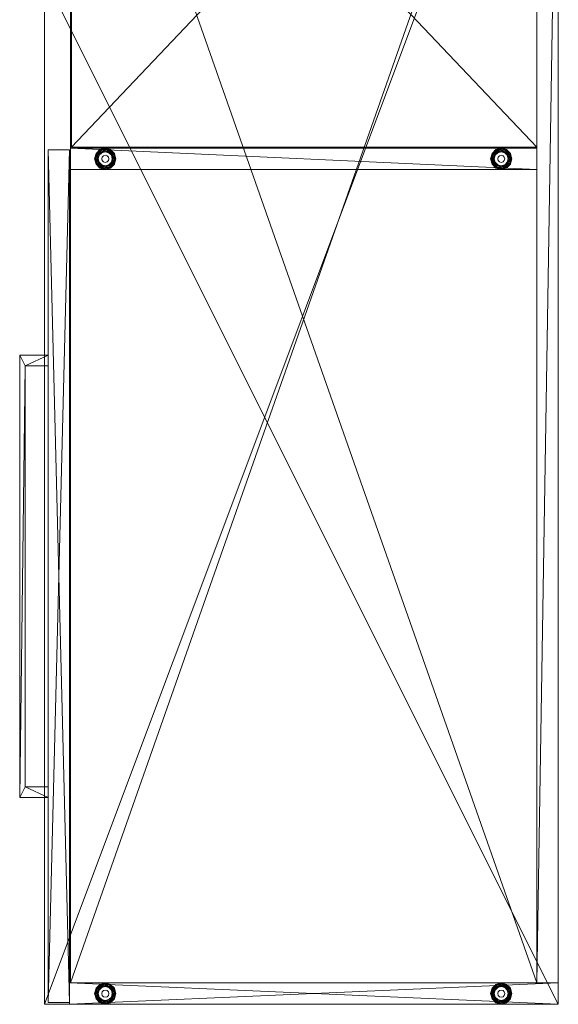
# Model space of a CAD drawing. Units: inches. Extents: x 32 to 183, y -72 to 66.
# Drawn here: x 92 to 111, y -72 to -37 of the extents above; entities that cross this region are included whole.
import ezdxf

# ---------------------------------------------------------------- set-up
doc = ezdxf.new("R2010")
doc.units = ezdxf.units.IN
doc.header["$LTSCALE"] = 0.324167
doc.header["$MEASUREMENT"] = 0
doc.layers.add('CET color Black or White', color=7, linetype='Continuous')
doc.layers.add('CET Default', color=7, linetype='Continuous')
for name, color, linetype, true_color in [('CET color Grey13', 7, 'Continuous', 0x1f2124), ('CET color Grey50', 9, 'Continuous', 0x808080), ('CET color Grey83', 7, 'Continuous', 0xd2d4d7)]:
    doc.layers.add(name, color=color, linetype=linetype, true_color=true_color)

# ---------------------------------------------------------------- blocks, each defined once
blk = doc.blocks.new('*C3')
at = {"layer": 'CET color Black or White', "linetype": 'Continuous', "lineweight": 18}
for points in [[(0, 18), (0, 0), (48, 0), (48, 18), (0, 18)], [(0.75, 18), (0.75, 17.25), (47.25, 17.25), (47.25, 18), (0.75, 18)], [(47.25, 18), (47.25, 0.875), (48, 0.875), (48, 18), (47.25, 18)], [(0.75, 17.25), (0.75, 0.906), (47.25, 0.906), (47.25, 17.25), (0.75, 17.25)], [(0.781, 17.25), (0.781, 0.938), (17.969, 0.938), (17.969, 17.25), (0.781, 17.25)], [(18, 17.25), (18, 0.906), (18.75, 0.906), (18.75, 17.25), (18, 17.25)], [(18.188, 16.323), (18.002, 16), (18.188, 15.677), (18.562, 15.677), (18.748, 16), (18.562, 16.323), (18.188, 16.323)], [(47.438, 16.323), (47.252, 16), (47.438, 15.677), (47.812, 15.677), (47.998, 16), (47.812, 16.323), (47.438, 16.323)], [(18.188, 2.448), (18.002, 2.125), (18.188, 1.802), (18.562, 1.802), (18.748, 2.125), (18.562, 2.448), (18.188, 2.448)], [(47.438, 2.448), (47.252, 2.125), (47.438, 1.802), (47.812, 1.802), (47.998, 2.125), (47.812, 2.448), (47.438, 2.448)], [(18.062, 0.875), (18.062, 0.125), (47.938, 0.125), (47.938, 0.875), (18.062, 0.875)], [(18.062, 0.875), (18.062, 0.125), (47.938, 0.125), (47.938, 0.875), (18.062, 0.875)], [(25.25, 0.125), (25.25, -0.875), (40.75, -0.875), (40.75, 0.125), (40.375, 0.125), (40.375, -0.687), (25.625, -0.687), (25.625, 0.125), (25.25, 0.125)]]:
    blk.add_lwpolyline(points, close=True, dxfattribs=at)
blk = doc.blocks.new('*C20')
at = {"layer": 'CET color Grey50', "linetype": 'Continuous', "lineweight": 0}
mesh = blk.add_polyface(dxfattribs=at)
corners = [(0, 0.875, 0.5), (0.75, 0.875, 0.5), (18, 0.906, 1.5), (18.75, 0.906, 1.5), (47.25, 0.875, 0.5), (48, 0.875, 0.5), (0, 18, 0.5), (0.75, 18, 0.5), (18, 17.25, 1.5), (18.75, 17.25, 1.5), (47.25, 18, 0.5), (48, 18, 0.5), (0, 0.875, 21.875), (0.75, 0.875, 21.875), (18, 0.906, 21.875), (18.75, 0.906, 21.875), (47.25, 0.875, 21.875), (48, 0.875, 21.875), (0, 18, 21.875), (0.75, 18, 21.875), (18, 17.25, 21.875), (18.75, 17.25, 21.875), (47.25, 18, 21.875), (48, 18, 21.875)]
mesh.append_faces([[corners[k] for k in face] for face in [(0, 1, 7, 0), (0, 7, 6, 0), (0, 1, 13, 0), (0, 13, 12, 0), (0, 12, 18, 0), (0, 18, 6, 0), (1, 13, 7, 1), (2, 14, 3, 2), (2, 8, 20, 2), (2, 20, 14, 2), (3, 14, 15, 3), (3, 15, 9, 3), (4, 10, 22, 4), (4, 22, 16, 4), (4, 5, 17, 4), (4, 17, 16, 4), (4, 10, 5, 4), (5, 11, 17, 5), (5, 10, 11, 5), (6, 18, 19, 6), (6, 19, 7, 6), (7, 13, 19, 7), (9, 15, 21, 9), (10, 22, 23, 10), (10, 23, 11, 10), (11, 23, 17, 11), (12, 13, 19, 12), (12, 19, 18, 12), (14, 15, 21, 14), (14, 21, 20, 14), (16, 17, 23, 16), (16, 23, 22, 16)]])
mesh = blk.add_polyface(dxfattribs=at)
corners = [(0, 0, 22.938), (0, 0, 21.875), (48, 0, 21.875), (48, 0, 22.937), (0, 18, 22.938), (0, 18, 21.875), (48, 18, 22.937), (48, 18, 21.875)]
mesh.append_faces([[corners[k] for k in face] for face in [(0, 4, 1, 0), (1, 2, 0, 1), (1, 4, 5, 1), (0, 2, 3, 0), (2, 7, 3, 2), (3, 7, 6, 3), (4, 6, 5, 4), (5, 6, 7, 5)]])
mesh = blk.add_polyface(dxfattribs=at)
corners = [(0, 0, 22.938), (48, 0, 22.937), (0, 18, 22.938), (48, 18, 22.937)]
mesh.append_faces([[corners[k] for k in face] for face in [(0, 1, 2, 0), (1, 3, 2, 1)]])
mesh = blk.add_polyface(dxfattribs=at)
corners = [(0.75, 17.25, 0.5), (0.75, 18, 0.5), (47.25, 17.25, 0.5), (47.25, 18, 0.5), (0.75, 17.25, 21.875), (0.75, 18, 21.875), (47.25, 17.25, 21.875), (47.25, 18, 21.875)]
mesh.append_faces([[corners[k] for k in face] for face in [(0, 2, 1, 0), (1, 2, 3, 1), (0, 2, 6, 0), (0, 6, 4, 0), (4, 6, 5, 4), (5, 6, 7, 5)]])
mesh = blk.add_polyface(dxfattribs=at)
corners = [(0.75, 18, 0.5), (47.25, 18, 0.5), (0.75, 18, 21.875), (47.25, 18, 21.875)]
mesh.append_faces([[corners[k] for k in face] for face in [(0, 2, 1, 0), (1, 2, 3, 1)]])
mesh = blk.add_polyface(dxfattribs=at)
corners = [(0.781, 0.938, 13.935), (0.781, 0.938, 13.185), (17.969, 0.938, 13.935), (17.969, 0.938, 13.185), (0.781, 17.25, 13.185), (0.781, 17.25, 13.935), (17.969, 17.25, 13.185), (17.969, 17.25, 13.935)]
mesh.append_faces([[corners[k] for k in face] for face in [(0, 2, 7, 0), (0, 7, 5, 0), (0, 1, 3, 0), (0, 3, 2, 0), (0, 5, 1, 0), (1, 4, 3, 1), (1, 5, 4, 1), (3, 6, 2, 3), (2, 6, 7, 2), (3, 4, 6, 3), (4, 5, 7, 4), (4, 7, 6, 4)]])
mesh = blk.add_polyface(dxfattribs=at)
corners = [(0.75, 0.906, 1.5), (0.75, 0.906, 0.5), (47.25, 0.906, 0.5), (47.25, 0.906, 1.5), (0.75, 17.25, 1.5), (0.75, 17.25, 0.5), (47.25, 17.25, 1.5), (47.25, 17.25, 0.5)]
mesh.append_faces([[corners[k] for k in face] for face in [(0, 1, 2, 0), (0, 2, 3, 0), (1, 5, 2, 1), (0, 4, 6, 0), (0, 6, 3, 0), (2, 5, 7, 2)]])
mesh = blk.add_polyface(dxfattribs=at)
corners = [(0.66, 1.961, 0.03), (0.698, 1.938, 0.108), (0.704, 2.125, 0.03), (0.66, 2.289, 0.03), (0.748, 2.125, 0.108), (0.698, 2.312, 0.108), (0.664, 2.125, 0.252), (0.684, 2.304, 0.195), (0.732, 2.125, 0.195), (0.684, 1.946, 0.195), (18.002, 2.125, 0.108), (18.052, 2.312, 0.108), (18.066, 2.304, 0.195), (18.018, 2.125, 0.195), (18.052, 1.938, 0.108), (18.046, 2.125, 0.03), (18.09, 1.961, 0.03), (18.086, 2.125, 0.252), (18.066, 1.946, 0.195), (18.125, 2.269, 0.252), (18.163, 2.003, 0), (18.13, 2.125, 0), (18.09, 2.289, 0.03), (18.196, 2.434, 0.195), (18.188, 1.802, 0.108), (18.188, 2.448, 0.108), (18.125, 1.981, 0.252), (0.66, 15.836, 0.03), (0.704, 16, 0.03), (0.748, 16, 0.108), (0.698, 15.813, 0.108), (0.66, 16.164, 0.03), (0.698, 16.187, 0.108), (0.664, 16, 0.252), (0.684, 15.821, 0.195), (0.732, 16, 0.195), (0.684, 16.179, 0.195), (18.002, 16, 0.108), (18.052, 15.813, 0.108), (18.066, 15.821, 0.195), (18.018, 16, 0.195), (18.046, 16, 0.03), (18.052, 16.187, 0.108), (18.09, 16.164, 0.03), (18.086, 16, 0.252), (18.066, 16.179, 0.195), (18.125, 15.856, 0.252), (18.13, 16, 0), (18.09, 15.836, 0.03), (18.163, 16.122, 0), (18.196, 15.691, 0.195), (18.188, 15.677, 0.108), (18.188, 16.323, 0.108), (18.125, 16.144, 0.252)]
mesh.append_faces([[corners[k] for k in face] for face in [(0, 1, 2, 0), (3, 2, 4, 3), (3, 4, 5, 3), (6, 7, 8, 6), (7, 5, 8, 7), (9, 8, 4, 9), (9, 4, 1, 9), (5, 4, 8, 5), (1, 4, 2, 1), (10, 11, 12, 10), (10, 12, 13, 10), (10, 13, 14, 10), (10, 15, 11, 10), (10, 14, 16, 10), (10, 16, 15, 10), (13, 17, 18, 13), (13, 18, 14, 13), (13, 12, 19, 13), (13, 19, 17, 13), (15, 16, 20, 15), (15, 21, 22, 15), (15, 22, 11, 15), (11, 23, 12, 11), (14, 18, 24, 14), (11, 22, 25, 11), (18, 17, 26, 18), (27, 28, 29, 27), (27, 29, 30, 27), (31, 32, 28, 31), (33, 34, 35, 33), (34, 30, 35, 34), (36, 35, 29, 36), (36, 29, 32, 36), (32, 29, 28, 32), (30, 29, 35, 30), (37, 38, 39, 37), (37, 39, 40, 37), (37, 41, 38, 37), (37, 40, 42, 37), (37, 42, 43, 37), (37, 43, 41, 37), (40, 44, 45, 40), (40, 39, 46, 40), (40, 46, 44, 40), (40, 45, 42, 40), (41, 47, 48, 41), (41, 43, 49, 41), (41, 48, 38, 41), (38, 50, 39, 38), (38, 48, 51, 38), (42, 45, 52, 42), (45, 44, 53, 45)]])
mesh = blk.add_polyface(dxfattribs=at)
corners = [(18.046, 16, 0.03), (18.163, 16.122, 0), (18.13, 16, 0), (18.052, 15.813, 0.108), (18.188, 15.677, 0.108), (18.196, 15.691, 0.195), (18.052, 16.187, 0.108), (18.188, 16.323, 0.108), (18.211, 16.285, 0.03), (18.09, 16.164, 0.03), (18.066, 15.821, 0.195), (18.231, 15.75, 0.252), (18.125, 15.856, 0.252), (18.066, 16.179, 0.195), (18.196, 16.309, 0.195), (18.125, 16.144, 0.252), (18.086, 16, 0.252), (18.09, 15.836, 0.03), (18.163, 15.877, 0), (18.252, 16.212, 0), (18.211, 15.715, 0.03), (18.375, 15.711, 0.252), (18.231, 16.25, 0.252), (18.125, 16.144, 0.41), (18.375, 16.289, 0.41), (18.375, 16.289, 0.252), (18.125, 15.856, 0.41), (18.375, 15.711, 0.41), (18.252, 15.788, 0), (18.375, 15.627, 0.108), (18.375, 16.373, 0.108), (18.375, 16.329, 0.03), (18.375, 15.643, 0.195), (18.375, 16.357, 0.195), (18.375, 16.245, 0), (18.375, 15.671, 0.03), (18.25, 16, 0.41), (18.25, 16, 0.5), (18.267, 16.062, 0.5), (18.267, 15.937, 0.41), (18.267, 16.062, 0.41), (18.267, 15.937, 0.5), (18.375, 15.755, 0), (18.312, 16.108, 0.5), (18.312, 16.108, 0.41), (18.312, 15.892, 0.41), (18.312, 15.892, 0.5), (18.375, 15.875, 0.41), (18.375, 16.125, 0.5), (18.375, 15.875, 0.5), (18.375, 16.125, 0.41)]
mesh.append_faces([[corners[k] for k in face] for face in [(0, 1, 2, 0), (3, 4, 5, 3), (6, 7, 8, 6), (6, 8, 9, 6), (10, 5, 11, 10), (10, 11, 12, 10), (13, 14, 7, 13), (13, 15, 14, 13), (16, 12, 15, 16), (17, 2, 18, 17), (9, 8, 19, 9), (9, 19, 1, 9), (17, 18, 20, 17), (17, 20, 4, 17), (12, 11, 21, 12), (15, 22, 14, 15), (23, 24, 15, 23), (15, 12, 23, 15), (15, 24, 25, 15), (15, 25, 22, 15), (12, 26, 23, 12), (12, 21, 26, 12), (26, 21, 27, 26), (18, 28, 20, 18), (4, 20, 29, 4), (7, 14, 30, 7), (7, 31, 8, 7), (7, 30, 31, 7), (4, 32, 5, 4), (4, 29, 32, 4), (14, 33, 30, 14), (5, 21, 11, 5), (5, 32, 21, 5), (14, 22, 33, 14), (8, 34, 19, 8), (20, 35, 29, 20), (20, 28, 35, 20), (8, 31, 34, 8), (22, 25, 33, 22), (36, 37, 38, 36), (36, 39, 37, 36), (36, 38, 40, 36), (37, 39, 41, 37), (28, 42, 35, 28), (40, 43, 44, 40), (40, 38, 43, 40), (39, 45, 41, 39), (41, 45, 46, 41), (45, 47, 46, 45), (43, 48, 44, 43), (46, 47, 49, 46), (44, 48, 50, 44)]])
mesh = blk.add_polyface(dxfattribs=at)
corners = [(18.375, 16.329, 0.03), (18.497, 16.212, 0), (18.375, 16.245, 0), (18.375, 15.671, 0.03), (18.375, 15.755, 0), (18.539, 15.715, 0.03), (18.375, 15.875, 0.41), (18.437, 15.892, 0.41), (18.375, 15.875, 0.5), (18.437, 15.892, 0.5), (18.375, 15.711, 0.252), (18.375, 15.643, 0.195), (18.519, 15.75, 0.252), (18.539, 16.285, 0.03), (18.375, 15.627, 0.108), (18.554, 15.691, 0.195), (18.375, 15.711, 0.41), (18.625, 15.856, 0.252), (18.625, 15.856, 0.41), (18.562, 15.677, 0.108), (18.375, 16.125, 0.5), (18.437, 16.108, 0.5), (18.375, 16.125, 0.41), (18.375, 16.373, 0.108), (18.562, 16.323, 0.108), (18.375, 16.357, 0.195), (18.554, 16.309, 0.195), (18.375, 16.289, 0.252), (18.519, 16.25, 0.252), (18.437, 16.108, 0.41), (18.497, 15.788, 0), (18.375, 16.289, 0.41), (18.625, 16.144, 0.41), (18.625, 16.144, 0.252), (18.483, 16.062, 0.5), (18.483, 16.062, 0.41), (18.483, 15.937, 0.41), (18.483, 15.937, 0.5), (18.5, 16, 0.41), (18.5, 16, 0.5), (18.587, 15.877, 0), (18.66, 15.836, 0.03), (18.587, 16.122, 0), (18.684, 16.179, 0.195), (18.66, 16.164, 0.03), (18.698, 15.813, 0.108), (18.684, 15.821, 0.195), (18.698, 16.187, 0.108), (18.62, 16, 0), (18.704, 16, 0.03)]
mesh.append_faces([[corners[k] for k in face] for face in [(0, 1, 2, 0), (3, 4, 5, 3), (6, 7, 8, 6), (8, 7, 9, 8), (10, 11, 12, 10), (0, 13, 1, 0), (11, 14, 15, 11), (16, 10, 17, 16), (16, 17, 18, 16), (14, 19, 15, 14), (14, 3, 19, 14), (3, 5, 19, 3), (11, 15, 12, 11), (20, 21, 22, 20), (0, 23, 13, 0), (23, 24, 13, 23), (23, 25, 24, 23), (25, 26, 24, 25), (25, 27, 26, 25), (27, 28, 26, 27), (22, 21, 29, 22), (4, 30, 5, 4), (10, 12, 17, 10), (27, 31, 32, 27), (27, 32, 33, 27), (27, 33, 28, 27), (29, 21, 34, 29), (29, 34, 35, 29), (7, 36, 9, 7), (9, 36, 37, 9), (37, 36, 38, 37), (37, 38, 39, 37), (35, 34, 39, 35), (35, 39, 38, 35), (30, 40, 41, 30), (30, 41, 5, 30), (1, 13, 42, 1), (12, 15, 17, 12), (28, 33, 43, 28), (28, 43, 26, 28), (13, 44, 42, 13), (13, 24, 44, 13), (5, 41, 45, 5), (5, 45, 19, 5), (15, 19, 46, 15), (26, 43, 47, 26), (26, 47, 24, 26), (15, 46, 17, 15), (24, 47, 44, 24), (42, 44, 48, 42), (40, 48, 49, 40), (33, 32, 18, 33)]])
mesh = blk.add_polyface(dxfattribs=at)
corners = [(47.268, 2.125, 0.195), (47.375, 1.981, 0.252), (47.336, 2.125, 0.252), (47.296, 2.125, 0.03), (47.34, 1.961, 0.03), (47.302, 1.938, 0.108), (47.34, 2.289, 0.03), (47.413, 2.248, 0), (47.38, 2.125, 0), (47.302, 2.312, 0.108), (47.316, 2.304, 0.195), (47.438, 2.448, 0.108), (47.461, 2.41, 0.03), (47.438, 1.802, 0.108), (47.446, 1.816, 0.195), (47.316, 1.946, 0.195), (47.375, 2.269, 0.252), (47.446, 2.434, 0.195), (47.481, 1.875, 0.252), (47.502, 2.337, 0), (47.413, 2.003, 0), (47.461, 1.84, 0.03), (47.375, 2.269, 0.41), (47.375, 1.981, 0.41), (47.481, 2.375, 0.252), (47.625, 2.414, 0.41), (47.268, 16, 0.195), (47.316, 16.179, 0.195), (47.375, 16.144, 0.252), (47.336, 16, 0.252), (47.296, 16, 0.03), (47.413, 15.877, 0), (47.38, 16, 0), (47.34, 16.164, 0.03), (47.302, 16.187, 0.108), (47.34, 15.836, 0.03), (47.302, 15.813, 0.108), (47.461, 15.715, 0.03), (47.316, 15.821, 0.195), (47.438, 15.677, 0.108), (47.438, 16.323, 0.108), (47.446, 16.309, 0.195), (47.446, 15.691, 0.195), (47.375, 15.856, 0.252), (47.481, 16.25, 0.252), (47.502, 15.788, 0), (47.461, 16.285, 0.03), (47.413, 16.122, 0), (47.481, 15.75, 0.252), (47.375, 16.144, 0.41), (47.375, 15.856, 0.41)]
mesh.append_faces([[corners[k] for k in face] for face in [(0, 1, 2, 0), (3, 4, 5, 3), (3, 6, 7, 3), (3, 7, 8, 3), (3, 8, 4, 3), (9, 10, 11, 9), (9, 11, 12, 9), (9, 12, 6, 9), (5, 4, 13, 5), (5, 13, 14, 5), (5, 14, 15, 5), (10, 2, 16, 10), (10, 16, 17, 10), (10, 17, 11, 10), (15, 14, 18, 15), (15, 18, 1, 15), (2, 1, 16, 2), (6, 12, 19, 6), (4, 20, 21, 4), (6, 19, 7, 6), (4, 8, 20, 4), (4, 21, 13, 4), (22, 16, 1, 22), (22, 1, 23, 22), (16, 24, 17, 16), (16, 22, 25, 16), (26, 27, 28, 26), (26, 28, 29, 26), (30, 31, 32, 30), (30, 33, 34, 30), (30, 32, 33, 30), (30, 35, 31, 30), (36, 37, 35, 36), (36, 38, 39, 36), (36, 39, 37, 36), (34, 33, 40, 34), (34, 40, 41, 34), (34, 41, 27, 34), (38, 42, 39, 38), (38, 29, 43, 38), (38, 43, 42, 38), (27, 41, 44, 27), (27, 44, 28, 27), (29, 43, 28, 29), (35, 45, 31, 35), (33, 46, 40, 33), (33, 47, 46, 33), (33, 32, 47, 33), (35, 37, 45, 35), (43, 48, 42, 43), (43, 49, 28, 43), (43, 50, 49, 43)]])
mesh = blk.add_polyface(dxfattribs=at)
corners = [(47.375, 16.144, 0.41), (47.625, 16.289, 0.41), (47.375, 16.144, 0.252), (47.625, 16.289, 0.252), (47.481, 16.25, 0.252), (47.413, 16.122, 0), (47.502, 16.212, 0), (47.461, 16.285, 0.03), (47.438, 16.323, 0.108), (47.625, 16.373, 0.108), (47.625, 16.357, 0.195), (47.446, 16.309, 0.195), (47.625, 16.329, 0.03), (47.5, 16, 0.5), (47.517, 16.062, 0.41), (47.517, 16.062, 0.5), (47.625, 16.245, 0), (47.562, 16.108, 0.41), (47.562, 16.108, 0.5), (47.625, 16.125, 0.41), (47.625, 16.125, 0.5), (47.804, 16.309, 0.195), (47.875, 16.144, 0.252), (47.769, 16.25, 0.252), (47.687, 16.108, 0.41), (47.687, 16.108, 0.5), (47.789, 16.285, 0.03), (47.812, 16.323, 0.108), (47.747, 16.212, 0), (47.875, 16.144, 0.41), (47.733, 16.062, 0.41), (47.733, 16.062, 0.5), (47.75, 16, 0.41), (47.75, 16, 0.5), (47.837, 16.122, 0), (47.91, 16.164, 0.03), (47.948, 16.187, 0.108), (47.934, 16.179, 0.195), (47.87, 16, 0), (47.954, 16, 0.03), (47.875, 15.856, 0.41), (47.875, 15.856, 0.252), (47.914, 16, 0.252), (47.998, 16, 0.108), (47.982, 16, 0.195)]
mesh.append_faces([[corners[k] for k in face] for face in [(0, 1, 2, 0), (2, 3, 4, 2), (2, 1, 3, 2), (5, 6, 7, 5), (8, 7, 9, 8), (8, 10, 11, 8), (8, 9, 10, 8), (11, 10, 3, 11), (11, 3, 4, 11), (7, 12, 9, 7), (7, 6, 12, 7), (13, 14, 15, 13), (6, 16, 12, 6), (14, 17, 15, 14), (15, 17, 18, 15), (18, 17, 19, 18), (18, 19, 20, 18), (10, 9, 21, 10), (3, 22, 23, 3), (20, 19, 24, 20), (20, 24, 25, 20), (10, 23, 3, 10), (10, 21, 23, 10), (12, 16, 26, 12), (9, 27, 21, 9), (9, 12, 27, 9), (12, 26, 27, 12), (16, 28, 26, 16), (1, 29, 3, 1), (3, 29, 22, 3), (24, 30, 25, 24), (25, 30, 31, 25), (30, 32, 31, 30), (31, 32, 33, 31), (28, 34, 35, 28), (28, 35, 26, 28), (23, 21, 22, 23), (26, 35, 36, 26), (26, 36, 27, 26), (21, 37, 22, 21), (21, 27, 37, 21), (27, 36, 37, 27), (34, 38, 39, 34), (34, 39, 35, 34), (29, 40, 22, 29), (22, 41, 42, 22), (22, 37, 42, 22), (35, 39, 43, 35), (35, 43, 36, 35), (42, 37, 44, 42), (37, 36, 44, 37), (36, 43, 44, 36)]])
mesh = blk.add_polyface(dxfattribs=at)
corners = [(18.562, 2.448, 0.108), (18.698, 2.312, 0.108), (18.684, 2.304, 0.195), (18.587, 2.248, 0), (18.704, 2.125, 0.03), (18.66, 2.289, 0.03), (18.62, 2.125, 0), (18.66, 1.961, 0.03), (18.625, 2.269, 0.252), (18.625, 1.981, 0.252), (18.664, 2.125, 0.252), (18.625, 2.269, 0.41), (18.625, 1.981, 0.41), (18.732, 2.125, 0.195), (18.684, 1.946, 0.195), (18.748, 2.125, 0.108), (18.698, 1.938, 0.108), (47.252, 2.125, 0.108), (47.296, 2.125, 0.03), (47.302, 1.938, 0.108), (47.268, 2.125, 0.195), (47.302, 2.312, 0.108), (47.34, 2.289, 0.03), (47.316, 1.946, 0.195), (47.336, 2.125, 0.252), (47.316, 2.304, 0.195), (47.375, 1.981, 0.252), (18.562, 15.677, 0.108), (18.698, 15.813, 0.108), (18.684, 15.821, 0.195), (18.587, 15.877, 0), (18.704, 16, 0.03), (18.66, 15.836, 0.03), (18.62, 16, 0), (18.66, 16.164, 0.03), (18.625, 16.144, 0.252), (18.625, 15.856, 0.41), (18.625, 15.856, 0.252), (18.664, 16, 0.252), (18.732, 16, 0.195), (18.684, 16.179, 0.195), (18.748, 16, 0.108), (18.698, 16.187, 0.108), (47.252, 16, 0.108), (47.296, 16, 0.03), (47.302, 16.187, 0.108), (47.302, 15.813, 0.108), (47.34, 15.836, 0.03), (47.316, 16.179, 0.195), (47.268, 16, 0.195), (47.316, 15.821, 0.195), (47.336, 16, 0.252)]
mesh.append_faces([[corners[k] for k in face] for face in [(0, 1, 2, 0), (3, 4, 5, 3), (6, 7, 4, 6), (8, 9, 10, 8), (11, 12, 8, 11), (8, 12, 9, 8), (9, 10, 13, 9), (9, 13, 14, 9), (8, 2, 10, 8), (5, 4, 15, 5), (5, 15, 1, 5), (7, 16, 4, 7), (10, 2, 13, 10), (2, 1, 13, 2), (14, 13, 15, 14), (14, 15, 16, 14), (1, 15, 13, 1), (16, 15, 4, 16), (17, 18, 19, 17), (17, 20, 21, 17), (17, 21, 22, 17), (17, 22, 18, 17), (17, 19, 23, 17), (17, 23, 20, 17), (20, 24, 25, 20), (20, 25, 21, 20), (20, 23, 26, 20), (27, 28, 29, 27), (30, 31, 32, 30), (33, 34, 31, 33), (35, 36, 37, 35), (35, 37, 38, 35), (37, 29, 38, 37), (35, 38, 39, 35), (35, 39, 40, 35), (32, 31, 41, 32), (32, 41, 28, 32), (34, 42, 31, 34), (38, 29, 39, 38), (40, 39, 41, 40), (40, 41, 42, 40), (29, 28, 39, 29), (42, 41, 31, 42), (28, 41, 39, 28), (43, 44, 45, 43), (43, 46, 47, 43), (43, 47, 44, 43), (43, 45, 48, 43), (43, 48, 49, 43), (43, 49, 46, 43), (49, 50, 46, 49), (49, 51, 50, 49)]])
mesh = blk.add_polyface(dxfattribs=at)
corners = [(47.375, 15.856, 0.252), (47.625, 15.711, 0.252), (47.375, 15.856, 0.41), (47.625, 15.711, 0.41), (47.481, 15.75, 0.252), (47.438, 15.677, 0.108), (47.446, 15.691, 0.195), (47.625, 15.627, 0.108), (47.625, 15.671, 0.03), (47.461, 15.715, 0.03), (47.625, 15.643, 0.195), (47.625, 15.755, 0), (47.502, 15.788, 0), (47.5, 16, 0.5), (47.5, 16, 0.41), (47.517, 16.062, 0.41), (47.517, 15.937, 0.5), (47.517, 15.937, 0.41), (47.562, 15.892, 0.5), (47.562, 15.892, 0.41), (47.625, 15.875, 0.5), (47.625, 15.875, 0.41), (47.804, 15.691, 0.195), (47.812, 15.677, 0.108), (47.769, 15.75, 0.252), (47.687, 15.892, 0.5), (47.687, 15.892, 0.41), (47.789, 15.715, 0.03), (47.747, 15.788, 0), (47.875, 15.856, 0.252), (47.875, 15.856, 0.41), (47.733, 15.937, 0.5), (47.733, 15.937, 0.41), (47.75, 16, 0.5), (47.75, 16, 0.41), (47.837, 15.877, 0), (47.934, 15.821, 0.195), (47.91, 15.836, 0.03), (47.948, 15.813, 0.108), (47.87, 16, 0), (47.954, 16, 0.03), (47.914, 16, 0.252), (47.982, 16, 0.195), (47.875, 16.144, 0.252), (47.998, 16, 0.108)]
mesh.append_faces([[corners[k] for k in face] for face in [(0, 1, 2, 0), (2, 1, 3, 2), (0, 4, 1, 0), (5, 6, 7, 5), (5, 7, 8, 5), (5, 8, 9, 5), (6, 10, 7, 6), (6, 4, 10, 6), (9, 11, 12, 9), (9, 8, 11, 9), (4, 1, 10, 4), (13, 14, 15, 13), (13, 16, 14, 13), (14, 16, 17, 14), (16, 18, 17, 16), (17, 18, 19, 17), (18, 20, 19, 18), (19, 20, 21, 19), (10, 1, 22, 10), (10, 22, 23, 10), (10, 23, 7, 10), (1, 24, 22, 1), (21, 20, 25, 21), (21, 25, 26, 21), (7, 27, 8, 7), (7, 23, 27, 7), (11, 8, 28, 11), (3, 1, 29, 3), (3, 29, 30, 3), (1, 24, 29, 1), (8, 27, 28, 8), (26, 25, 31, 26), (26, 31, 32, 26), (32, 33, 34, 32), (32, 31, 33, 32), (28, 27, 35, 28), (24, 29, 36, 24), (24, 36, 22, 24), (27, 37, 35, 27), (27, 23, 37, 27), (22, 36, 38, 22), (22, 38, 23, 22), (23, 38, 37, 23), (35, 37, 39, 35), (39, 37, 40, 39), (29, 41, 42, 29), (29, 42, 36, 29), (43, 30, 29, 43), (37, 38, 40, 37), (36, 42, 44, 36), (36, 44, 38, 36), (38, 44, 40, 38)]])
mesh = blk.add_polyface(dxfattribs=at)
corners = [(18.046, 2.125, 0.03), (18.163, 2.003, 0), (18.13, 2.125, 0), (18.052, 2.312, 0.108), (18.188, 2.448, 0.108), (18.196, 2.434, 0.195), (18.052, 1.938, 0.108), (18.188, 1.802, 0.108), (18.211, 1.84, 0.03), (18.09, 1.961, 0.03), (18.066, 1.946, 0.195), (18.125, 1.981, 0.252), (18.196, 1.816, 0.195), (18.066, 2.304, 0.195), (18.231, 2.375, 0.252), (18.125, 2.269, 0.252), (18.086, 2.125, 0.252), (18.252, 1.913, 0), (18.09, 2.289, 0.03), (18.163, 2.248, 0), (18.211, 2.41, 0.03), (18.125, 1.981, 0.41), (18.375, 1.836, 0.252), (18.375, 1.836, 0.41), (18.125, 2.269, 0.41), (18.231, 1.875, 0.252), (18.375, 2.414, 0.41), (18.375, 2.414, 0.252), (18.252, 2.337, 0), (18.375, 2.482, 0.195), (18.375, 2.498, 0.108), (18.375, 1.752, 0.108), (18.375, 1.796, 0.03), (18.375, 1.768, 0.195), (18.375, 1.88, 0), (18.375, 2.454, 0.03), (18.25, 2.125, 0.41), (18.25, 2.125, 0.5), (18.267, 2.063, 0.5), (18.267, 2.188, 0.41), (18.267, 2.063, 0.41), (18.267, 2.188, 0.5), (18.375, 2.37, 0), (18.312, 2.233, 0.41), (18.312, 2.017, 0.5), (18.312, 2.017, 0.41), (18.312, 2.233, 0.5), (18.375, 2.25, 0.41), (18.375, 2.25, 0.5), (18.375, 2, 0.5), (18.375, 2, 0.41)]
mesh.append_faces([[corners[k] for k in face] for face in [(0, 1, 2, 0), (3, 4, 5, 3), (6, 7, 8, 6), (6, 8, 9, 6), (10, 11, 12, 10), (13, 5, 14, 13), (13, 14, 15, 13), (10, 12, 7, 10), (16, 11, 15, 16), (9, 17, 1, 9), (18, 2, 19, 18), (18, 20, 4, 18), (18, 19, 20, 18), (9, 8, 17, 9), (21, 11, 22, 21), (21, 22, 23, 21), (21, 24, 11, 21), (11, 25, 22, 11), (11, 24, 15, 11), (24, 26, 15, 24), (15, 27, 14, 15), (15, 26, 27, 15), (11, 25, 12, 11), (19, 28, 20, 19), (4, 29, 5, 4), (4, 30, 29, 4), (4, 20, 30, 4), (7, 12, 31, 7), (7, 32, 8, 7), (7, 31, 32, 7), (12, 33, 31, 12), (5, 27, 14, 5), (5, 29, 27, 5), (12, 25, 33, 12), (8, 32, 34, 8), (20, 35, 30, 20), (8, 34, 17, 8), (20, 28, 35, 20), (25, 22, 33, 25), (36, 37, 38, 36), (36, 39, 37, 36), (36, 38, 40, 36), (37, 39, 41, 37), (28, 42, 35, 28), (39, 43, 41, 39), (40, 38, 44, 40), (40, 44, 45, 40), (41, 43, 46, 41), (43, 47, 46, 43), (46, 47, 48, 46), (45, 44, 49, 45), (45, 49, 50, 45)]])
mesh = blk.add_polyface(dxfattribs=at)
corners = [(18.375, 1.796, 0.03), (18.539, 1.84, 0.03), (18.497, 1.913, 0), (18.375, 2.498, 0.108), (18.375, 2.454, 0.03), (18.562, 2.448, 0.108), (18.375, 1.88, 0), (18.554, 2.434, 0.195), (18.375, 2.482, 0.195), (18.539, 2.41, 0.03), (18.375, 2.414, 0.252), (18.519, 2.375, 0.252), (18.375, 2.25, 0.5), (18.375, 2.25, 0.41), (18.437, 2.233, 0.41), (18.437, 2.233, 0.5), (18.375, 2.37, 0), (18.497, 2.337, 0), (18.375, 2.414, 0.41), (18.625, 2.269, 0.41), (18.625, 2.269, 0.252), (18.375, 1.836, 0.252), (18.519, 1.875, 0.252), (18.625, 1.981, 0.252), (18.375, 1.836, 0.41), (18.375, 2, 0.5), (18.437, 2.017, 0.5), (18.375, 2, 0.41), (18.437, 2.017, 0.41), (18.375, 1.752, 0.108), (18.562, 1.802, 0.108), (18.375, 1.768, 0.195), (18.554, 1.816, 0.195), (18.625, 1.981, 0.41), (18.483, 2.063, 0.5), (18.483, 2.063, 0.41), (18.483, 2.188, 0.41), (18.483, 2.188, 0.5), (18.5, 2.125, 0.5), (18.5, 2.125, 0.41), (18.587, 2.003, 0), (18.587, 2.248, 0), (18.66, 2.289, 0.03), (18.684, 1.946, 0.195), (18.66, 1.961, 0.03), (18.698, 2.312, 0.108), (18.698, 1.938, 0.108), (18.684, 2.304, 0.195), (18.62, 2.125, 0), (18.704, 2.125, 0.03)]
mesh.append_faces([[corners[k] for k in face] for face in [(0, 1, 2, 0), (3, 4, 5, 3), (0, 2, 6, 0), (3, 7, 8, 3), (3, 5, 7, 3), (4, 9, 5, 4), (10, 8, 11, 10), (12, 13, 14, 12), (12, 14, 15, 12), (16, 17, 9, 16), (16, 9, 4, 16), (10, 18, 19, 10), (10, 19, 20, 10), (10, 20, 11, 10), (21, 22, 23, 21), (21, 23, 24, 21), (25, 26, 27, 25), (27, 26, 28, 27), (0, 29, 1, 0), (29, 30, 1, 29), (29, 31, 30, 29), (31, 32, 30, 31), (31, 21, 32, 31), (21, 22, 32, 21), (24, 23, 33, 24), (8, 7, 11, 8), (26, 34, 28, 26), (28, 34, 35, 28), (14, 36, 15, 14), (15, 36, 37, 15), (35, 34, 38, 35), (35, 38, 39, 35), (37, 36, 39, 37), (37, 39, 38, 37), (2, 1, 40, 2), (17, 41, 42, 17), (17, 42, 9, 17), (22, 23, 43, 22), (22, 43, 32, 22), (11, 7, 20, 11), (1, 44, 40, 1), (1, 30, 44, 1), (9, 42, 45, 9), (9, 45, 5, 9), (32, 43, 46, 32), (32, 46, 30, 32), (7, 47, 20, 7), (7, 5, 47, 7), (30, 46, 44, 30), (40, 44, 48, 40), (41, 48, 49, 41)]])
mesh = blk.add_polyface(dxfattribs=at)
corners = [(47.375, 2.269, 0.252), (47.625, 2.414, 0.252), (47.481, 2.375, 0.252), (47.625, 2.414, 0.41), (47.438, 2.448, 0.108), (47.625, 2.498, 0.108), (47.625, 2.454, 0.03), (47.461, 2.41, 0.03), (47.446, 2.434, 0.195), (47.625, 2.482, 0.195), (47.625, 2.37, 0), (47.502, 2.337, 0), (47.5, 2.125, 0.5), (47.517, 2.188, 0.5), (47.5, 2.125, 0.41), (47.517, 2.188, 0.41), (47.562, 2.233, 0.5), (47.562, 2.233, 0.41), (47.625, 2.25, 0.5), (47.625, 2.25, 0.41), (47.747, 2.337, 0), (47.769, 2.375, 0.252), (47.804, 2.434, 0.195), (47.875, 2.269, 0.41), (47.875, 2.269, 0.252), (47.812, 2.448, 0.108), (47.789, 2.41, 0.03), (47.687, 2.233, 0.5), (47.687, 2.233, 0.41), (47.733, 2.188, 0.5), (47.733, 2.188, 0.41), (47.75, 2.125, 0.5), (47.75, 2.125, 0.41), (47.837, 2.248, 0), (47.934, 2.304, 0.195), (47.91, 2.289, 0.03), (47.948, 2.312, 0.108), (47.87, 2.125, 0), (47.954, 2.125, 0.03), (47.875, 1.981, 0.41), (47.875, 1.981, 0.252), (47.914, 2.125, 0.252), (47.982, 2.125, 0.195), (47.998, 2.125, 0.108)]
mesh.append_faces([[corners[k] for k in face] for face in [(0, 1, 2, 0), (0, 3, 1, 0), (4, 5, 6, 4), (4, 6, 7, 4), (4, 8, 5, 4), (8, 9, 5, 8), (8, 2, 9, 8), (7, 6, 10, 7), (7, 10, 11, 7), (2, 1, 9, 2), (12, 13, 14, 12), (14, 13, 15, 14), (15, 13, 16, 15), (15, 16, 17, 15), (16, 18, 17, 16), (17, 18, 19, 17), (6, 20, 10, 6), (1, 21, 22, 1), (1, 22, 9, 1), (1, 3, 23, 1), (1, 23, 24, 1), (9, 22, 25, 9), (9, 25, 5, 9), (5, 26, 6, 5), (5, 25, 26, 5), (19, 18, 27, 19), (19, 27, 28, 19), (1, 24, 21, 1), (6, 26, 20, 6), (27, 29, 28, 27), (28, 29, 30, 28), (30, 31, 32, 30), (30, 29, 31, 30), (20, 26, 33, 20), (21, 24, 34, 21), (21, 34, 22, 21), (26, 35, 33, 26), (26, 25, 35, 26), (22, 34, 36, 22), (22, 36, 25, 22), (25, 36, 35, 25), (33, 35, 37, 33), (37, 35, 38, 37), (23, 39, 24, 23), (24, 39, 40, 24), (24, 40, 41, 24), (24, 41, 42, 24), (24, 42, 34, 24), (35, 36, 38, 35), (34, 42, 43, 34), (34, 43, 36, 34), (36, 43, 38, 36)]])
mesh = blk.add_polyface(dxfattribs=at)
corners = [(47.375, 1.981, 0.252), (47.481, 1.875, 0.252), (47.625, 1.836, 0.252), (47.375, 1.981, 0.41), (47.625, 1.836, 0.41), (47.413, 2.003, 0), (47.502, 1.913, 0), (47.461, 1.84, 0.03), (47.438, 1.802, 0.108), (47.625, 1.752, 0.108), (47.625, 1.768, 0.195), (47.446, 1.816, 0.195), (47.625, 1.796, 0.03), (47.5, 2.125, 0.5), (47.5, 2.125, 0.41), (47.517, 2.063, 0.41), (47.517, 2.063, 0.5), (47.625, 1.88, 0), (47.562, 2.017, 0.41), (47.562, 2.017, 0.5), (47.625, 2, 0.41), (47.625, 2, 0.5), (47.789, 1.84, 0.03), (47.812, 1.802, 0.108), (47.875, 1.981, 0.252), (47.875, 1.981, 0.41), (47.769, 1.875, 0.252), (47.804, 1.816, 0.195), (47.747, 1.913, 0), (47.687, 2.017, 0.41), (47.687, 2.017, 0.5), (47.733, 2.063, 0.41), (47.733, 2.063, 0.5), (47.75, 2.125, 0.41), (47.75, 2.125, 0.5), (47.837, 2.003, 0), (47.91, 1.961, 0.03), (47.948, 1.938, 0.108), (47.934, 1.946, 0.195), (47.87, 2.125, 0), (47.954, 2.125, 0.03), (47.914, 2.125, 0.252), (47.998, 2.125, 0.108), (47.982, 2.125, 0.195)]
mesh.append_faces([[corners[k] for k in face] for face in [(0, 1, 2, 0), (0, 2, 3, 0), (3, 2, 4, 3), (5, 6, 7, 5), (8, 7, 9, 8), (8, 9, 10, 8), (8, 10, 11, 8), (11, 2, 1, 11), (11, 10, 2, 11), (7, 6, 12, 7), (7, 12, 9, 7), (13, 14, 15, 13), (13, 15, 16, 13), (6, 17, 12, 6), (16, 15, 18, 16), (16, 18, 19, 16), (19, 18, 20, 19), (19, 20, 21, 19), (12, 22, 23, 12), (12, 23, 9, 12), (4, 2, 24, 4), (4, 24, 25, 4), (2, 26, 24, 2), (12, 17, 22, 12), (9, 27, 10, 9), (9, 23, 27, 9), (17, 28, 22, 17), (10, 26, 2, 10), (10, 27, 26, 10), (20, 29, 21, 20), (21, 29, 30, 21), (30, 29, 31, 30), (30, 31, 32, 30), (31, 33, 32, 31), (32, 33, 34, 32), (28, 35, 36, 28), (28, 36, 22, 28), (26, 27, 24, 26), (22, 36, 37, 22), (22, 37, 23, 22), (27, 38, 24, 27), (27, 23, 38, 27), (23, 37, 38, 23), (35, 39, 40, 35), (35, 40, 36, 35), (24, 38, 41, 24), (36, 42, 37, 36), (36, 40, 42, 36), (41, 38, 43, 41), (38, 37, 43, 38), (37, 42, 43, 37)]])
mesh = blk.add_polyface(dxfattribs=at)
corners = [(18.063, 0.125, 0.75), (18.063, 0.875, 0.75), (47.937, 0.875, 0.75), (47.937, 0.125, 0.75), (18.063, 0.875, 14.75), (18.063, 0.125, 14.75), (47.937, 0.125, 14.75), (47.937, 0.875, 14.75)]
mesh.append_faces([[corners[k] for k in face] for face in [(0, 1, 2, 0), (0, 2, 3, 0), (1, 0, 5, 1), (1, 5, 4, 1), (0, 5, 3, 0), (1, 2, 7, 1), (1, 7, 4, 1), (3, 2, 7, 3), (3, 7, 6, 3), (3, 5, 6, 3), (5, 6, 4, 5), (4, 6, 7, 4)]])
mesh = blk.add_polyface(dxfattribs=at)
corners = [(18.063, 0.125, 14.875), (18.063, 0.875, 14.875), (47.937, 0.125, 14.875), (47.937, 0.875, 14.875), (18.063, 0.875, 21.75), (18.063, 0.125, 21.75), (47.937, 0.875, 21.75), (47.937, 0.125, 21.75)]
mesh.append_faces([[corners[k] for k in face] for face in [(0, 1, 3, 0), (0, 3, 2, 0), (1, 0, 5, 1), (1, 5, 4, 1), (1, 4, 6, 1), (1, 6, 3, 1), (0, 2, 5, 0), (2, 3, 6, 2), (2, 6, 7, 2), (2, 7, 5, 2), (4, 5, 7, 4), (4, 7, 6, 4)]])
mesh = blk.add_polyface(dxfattribs=at)
corners = [(25.25, 0.125, 13.75), (25.25, -0.875, 13.281), (25.25, -0.875, 13.75), (25.25, 0.125, 13.281), (25.625, 0.125, 13.281), (25.625, 0.125, 13.75), (25.625, -0.687, 13.281), (25.625, -0.687, 13.75), (40.375, -0.687, 13.75), (40.375, 0.125, 13.75), (40.375, 0.125, 13.281), (40.375, -0.687, 13.281), (40.75, -0.875, 13.281), (40.75, 0.125, 13.281), (40.75, 0.125, 13.75), (40.75, -0.875, 13.75), (25.25, -0.875, 20.266), (25.25, 0.125, 20.734), (25.25, 0.125, 20.266), (25.25, -0.875, 20.734), (25.625, 0.125, 20.266), (25.625, -0.687, 20.734), (25.625, -0.687, 20.266), (25.625, 0.125, 20.734), (40.375, -0.687, 20.734), (40.375, -0.687, 20.266), (40.375, 0.125, 20.266), (40.375, 0.125, 20.734), (40.75, 0.125, 20.266), (40.75, 0.125, 20.734), (40.75, -0.875, 20.266), (40.75, -0.875, 20.734)]
mesh.append_faces([[corners[k] for k in face] for face in [(0, 5, 7, 0), (0, 7, 2, 0), (1, 3, 0, 1), (1, 0, 2, 1), (1, 3, 6, 1), (1, 12, 6, 1), (2, 15, 12, 2), (2, 12, 1, 2), (2, 15, 7, 2), (3, 4, 5, 3), (3, 5, 0, 3), (3, 4, 6, 3), (4, 6, 7, 4), (4, 7, 5, 4), (6, 8, 7, 6), (6, 11, 8, 6), (6, 12, 11, 6), (7, 15, 8, 7), (8, 15, 14, 8), (8, 14, 9, 8), (8, 11, 9, 8), (9, 10, 14, 9), (9, 11, 10, 9), (10, 11, 13, 10), (10, 13, 14, 10), (11, 12, 13, 11), (13, 15, 14, 13), (13, 12, 15, 13), (16, 18, 22, 16), (16, 17, 19, 16), (16, 18, 17, 16), (17, 21, 19, 17), (17, 23, 21, 17), (17, 18, 23, 17), (18, 20, 22, 18), (18, 20, 23, 18), (19, 31, 21, 19), (19, 30, 16, 19), (19, 31, 30, 19), (16, 30, 22, 16), (20, 21, 23, 20), (20, 22, 21, 20), (21, 31, 24, 21), (21, 22, 24, 21), (22, 30, 25, 22), (22, 25, 24, 22), (24, 29, 27, 24), (24, 31, 29, 24), (25, 28, 26, 25), (25, 30, 28, 25), (26, 27, 25, 26), (26, 28, 29, 26), (26, 29, 27, 26), (27, 24, 25, 27), (28, 30, 31, 28), (28, 31, 29, 28)]])
blk = doc.blocks.new('*C18')
at = {"layer": 'CET Default', "linetype": 'Continuous', "lineweight": 0, "rotation": 270.0000006832453}
blk.add_blockref('*C20', (-14.5, -21, 0.125), dxfattribs=at)
blk = doc.blocks.new('*C72')
at = {"layer": 'CET color Grey13', "linetype": 'Continuous', "lineweight": 0}
blk.add_lwpolyline([(0, 18), (0, 0), (36, 0), (36, 18), (0, 18)], close=True, dxfattribs=at)
blk = doc.blocks.new('*C60')
at = {"layer": 'CET color Grey50', "linetype": 'Continuous', "lineweight": 0}
mesh = blk.add_polyface(dxfattribs=at)
corners = [(0, 0, 0), (0, 18, 0), (36, 18, 0), (36, 0, 0), (0, 0, 1.5), (36, 0, 1.5), (36, 18, 1.5), (0, 18, 1.5)]
mesh.append_faces([[corners[k] for k in face] for face in [(0, 1, 2, 0), (0, 2, 3, 0), (4, 5, 6, 4), (4, 6, 7, 4), (0, 3, 5, 0), (0, 5, 4, 0), (1, 7, 6, 1), (1, 6, 2, 1), (0, 4, 7, 0), (0, 7, 1, 0), (3, 2, 6, 3), (3, 6, 5, 3)]])
blk = doc.blocks.new('*C74')
at = {"layer": 'CET Default', "linetype": 'Continuous', "lineweight": 0, "rotation": 90.00000250447816}
blk.add_blockref('*C60', (3.5, -69, 23.125), dxfattribs=at)
blk = doc.blocks.new('*C7')
at = {"layer": 'CET Default', "linetype": 'Continuous', "lineweight": 0}
for name, p, rotation in [('*C3', (-14.5, -21), 270.0000006832453), ('*C72', (3.5, -69), 90.00000250447816)]:
    blk.add_blockref(name, p, dxfattribs=dict(at, rotation=rotation))
for name in ['*C18', '*C74']:
    blk.add_blockref(name, (0, 0), dxfattribs=at)
blk = doc.blocks.new('*C38')
at = {"layer": 'CET color Black or White', "linetype": 'Continuous', "lineweight": 18}
for points in [[(0, 18), (0, 0), (48, 0), (48, 18), (0, 18)], [(0.75, 18), (0.75, 17.25), (47.25, 17.25), (47.25, 18), (0.75, 18)], [(47.25, 18), (47.25, 0.875), (48, 0.875), (48, 18), (47.25, 18)], [(0.75, 17.25), (0.75, 0.906), (47.25, 0.906), (47.25, 17.25), (0.75, 17.25)], [(0.781, 17.25), (0.781, 0.938), (17.969, 0.938), (17.969, 17.25), (0.781, 17.25)], [(18, 17.25), (18, 0.906), (18.75, 0.906), (18.75, 17.25), (18, 17.25)], [(18.188, 16.323), (18.002, 16), (18.188, 15.677), (18.562, 15.677), (18.748, 16), (18.562, 16.323), (18.188, 16.323)], [(47.438, 16.323), (47.252, 16), (47.438, 15.677), (47.812, 15.677), (47.998, 16), (47.812, 16.323), (47.438, 16.323)], [(18.188, 2.448), (18.002, 2.125), (18.188, 1.802), (18.562, 1.802), (18.748, 2.125), (18.562, 2.448), (18.188, 2.448)], [(47.438, 2.448), (47.252, 2.125), (47.438, 1.802), (47.812, 1.802), (47.998, 2.125), (47.812, 2.448), (47.438, 2.448)], [(18.062, 0.875), (18.062, 0.125), (47.938, 0.125), (47.938, 0.875), (18.062, 0.875)], [(18.062, 0.875), (18.062, 0.125), (47.938, 0.125), (47.938, 0.875), (18.062, 0.875)], [(25.25, 0.125), (25.25, -0.875), (40.75, -0.875), (40.75, 0.125), (40.375, 0.125), (40.375, -0.687), (25.625, -0.687), (25.625, 0.125), (25.25, 0.125)]]:
    blk.add_lwpolyline(points, close=True, dxfattribs=at)
blk = doc.blocks.new('*C46')
at = {"layer": 'CET Default', "linetype": 'Continuous', "lineweight": 0, "rotation": 270.0000006832453}
blk.add_blockref('*C20', (93.189, -23.866, 0.125), dxfattribs=at)
blk = doc.blocks.new('*C75')
at = {"layer": 'CET color Grey83', "linetype": 'Continuous', "lineweight": 0}
blk.add_lwpolyline([(0, 18), (0, 0), (36, 0), (36, 18), (0, 18)], close=True, dxfattribs=at)
blk = doc.blocks.new('*C70')
at = {"layer": 'CET Default', "linetype": 'Continuous', "lineweight": 0, "rotation": 90.00000250447816}
blk.add_blockref('*C60', (111.189, -71.866, 23.125), dxfattribs=at)

msp = doc.modelspace()

# ---------------------------------------------------------------- block references
at = {"layer": 'CET Default', "linetype": 'Continuous', "lineweight": 0}
for name, p in [('*C7', (107.689, -2.866, 0)), ('*C46', (0, 0)), ('*C70', (0, 0))]:
    msp.add_blockref(name, p, dxfattribs=at)
for name, p, rotation in [('*C38', (93.189, -23.866), 270.0000006832453), ('*C75', (111.189, -71.866), 90.00000250447816)]:
    msp.add_blockref(name, p, dxfattribs=dict(at, rotation=rotation))

doc.saveas('drawing.dxf')
